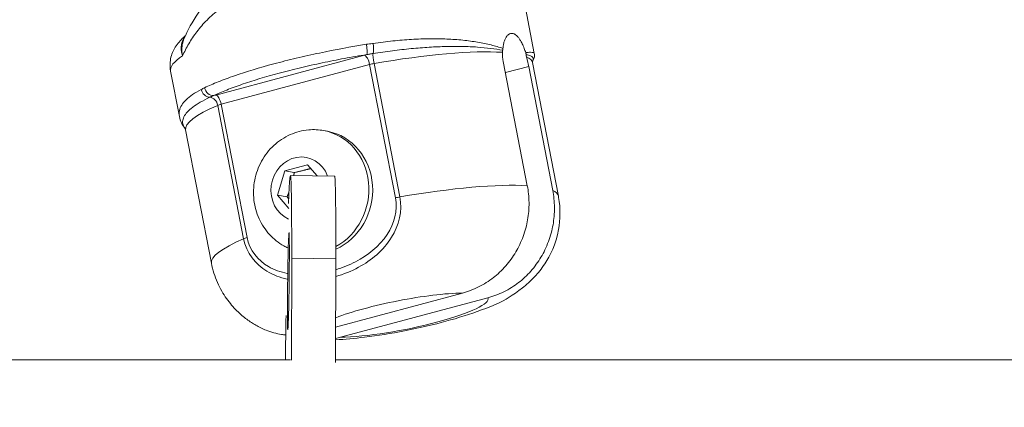
# Model space of a CAD drawing. Units: millimetres. Extents: x -23001 to 5150, y -9829 to -5490.
# Drawn here: x -19161 to -19049, y -9490 to -9446 of the extents above; entities that cross this region are included whole.
import ezdxf

# ---------------------------------------------------------------- set-up
doc = ezdxf.new("R2010")
doc.units = ezdxf.units.MM
doc.header["$MEASUREMENT"] = 0
doc.styles.get("Standard").update_dxf_attribs({"font": 'arial.ttf'})
doc.dimstyles.new('ISO-25', dxfattribs={"dimtxt": 2.5, "dimasz": 2.5, "dimexe": 1.25, "dimexo": 0.625, "dimtad": 1, "dimtxsty": 'Standard', "dimcen": 2.5, "dimadec": 0, "dimazin": 0, "dimtfac": 1, "dimtmove": 0, "dimatfit": 3, "dimfxl": 1, "dimarcsym": 0})

# ---------------------------------------------------------------- blocks, each defined once
blk = doc.blocks.new('*D39')
at = {"color": 0, "lineweight": -2, "transparency": 16777216}
for p, q in [((-22495.93, -6247.71), (-22537.18, -6247.71)), ((-22535.93, -6317.71), (-22535.93, -9671.06)), ((-22495.93, -9741.06), (-22537.18, -9741.06))]:
    blk.add_line(p, q, dxfattribs=at)
at = {"color": 0, "transparency": 16777216}
for points in [[(-22547.6, -6317.71), (-22524.27, -6317.71), (-22535.93, -6247.71)], [(-22547.6, -9671.06), (-22524.27, -9671.06), (-22535.93, -9741.06)]]:
    blk.add_solid(points, dxfattribs=at)
at = {"layer": 'Defpoints', "color": 0, "transparency": 16777216}
for p in [(-18479.01, -6247.71), (-22535.93, -9741.06), (-17950.33, -9741.06)]:
    blk.add_point(p, dxfattribs=at)
at = {"color": 0, "transparency": 16777216, "insert": (-22784.54, -7994.38), "char_height": 330, "attachment_point": 5, "rotation": 90}
blk.add_mtext('350', dxfattribs=at)

msp = doc.modelspace()

# ---------------------------------------------------------------- linework, layer by layer
at = {"color": 0, "linetype": 'Continuous', "lineweight": 0}
for p, q in [((-19103.618, -9444.589), (-19102.62, -9449.741)), ((-19138.66, -9454.446), (-19121.855, -9449.943)), ((-19117.833, -9465.98), (-19120.759, -9450.879)), ((-19103.409, -9464.709), (-19106.129, -9450.673)), ((-19102.825, -9450.779), (-19099.898, -9465.879)), ((-19143.788, -9451.739), (-19142.79, -9456.891)), ((-19121.256, -9450.988), (-19138.061, -9455.491)), ((-19121.256, -9450.988), (-19118.329, -9466.088)), ((-19103.249, -9451.211), (-19105.888, -9451.918)), ((-19100.529, -9465.247), (-19103.249, -9451.211)), ((-19138.449, -9455.619), (-19135.523, -9470.72)), ((-19135.135, -9470.591), (-19138.061, -9455.491)), ((-19142.094, -9458.389), (-19139.168, -9473.489)), ((-19126.442, -9458.474), (-19126.01, -9458.555)), ((-19131.68, -9465.788), (-19130.861, -9463.023)), ((-19130.861, -9463.023), (-19128.286, -9462.333)), ((-19129.792, -9463.222), (-19130.861, -9463.023)), ((-19128.286, -9462.333), (-19127.215, -9463.599)), ((-19130.229, -9463.562), (-19125.23, -9463.623)), ((-19130.419, -9467.277), (-19131.68, -9465.788)), ((-19130.61, -9465.987), (-19131.68, -9465.788)), ((-19130.112, -9484.472), (-19130.083, -9472.919)), ((-19130.083, -9472.919), (-19125.084, -9472.98)), ((-19125.084, -9472.98), (-19125.114, -9484.737)), ((-19125.104, -9480.704), (-19110.741, -9476.856)), ((-19124.573, -9481.872), (-19107.862, -9477.394))]:
    msp.add_line(p, q, dxfattribs=at)
at = {"color": 0, "linetype": 'Continuous', "lineweight": 0, "extrusion": (0, 0, -1)}
for centre, major_axis, ratio, start_param, end_param in [((-19121.065, -9448.807), (0.14, -0.99), 0.2243591, -1.7455964, -0.277616), ((-19121.776, -9448.907), (0.158, -0.987), 0.188687, -1.7415239, -0.1707276), ((-19120.674, -9450.694), (-0.171, 0.985), 0.1170253, -1.7395988, -0.2722764), ((-19121.032, -9450.096), (1.963, 0.381), 0.1668476, -1.9706143, -1.8258955), ((-19102.613, -9449.82), (0.102, -1.094), 0.8481206, -4.9155548, -4.6923793), ((-19137.837, -9454.6), (1.963, 0.381), 0.1668476, -2.1153331, -1.9706143), ((-19127.295, -9465.436), (1.285, 6.881), 0.9082201, 0, 2.5846082), ((-19129.105, -9465.098), (-0.67, -3.588), 0.9082201, 0.2074919, 4.1242856), ((-19125.475, -9483.622), (0.244, 19.999), 0.0154002, 0, 1.0095023), ((-19119.533, -9469.684), (19.635, 3.805), 0.1668476, -0.2239122, 0), ((-19130.453, -9475.518), (0.067, 5.5), 0.0154002, -3.7028867, 2.5802986), ((-19134.645, -9470.67), (1.067, 0.196), 0.1690653, -2.5054502, -2.0166306), ((-19117.657, -9479.364), (9.817, 1.903), 0.1668476, -2.3984687, -0.7573891)]:
    msp.add_ellipse(centre, major_axis=major_axis, ratio=ratio, start_param=start_param, end_param=end_param, dxfattribs=at)
at = {"color": 0, "linetype": 'Continuous', "lineweight": 0}
for centre, major_axis, ratio, start_param, end_param in [((-19122.459, -9454.584), (-19.635, -3.805), 0.1668476, -2.5748683, -1.6897657), ((-19104.884, -9449.348), (-1.283, -0.587), 0.7241516, -0.5283503, -0.3186124), ((-19123.703, -9448.164), (20.087, 3.565), 0.1803979, -3.5452248, -3.1387442), ((-19121.667, -9450.911), (-0.259, 0.966), 0.3837945, -1.7524789, -0.1816825), ((-19120.844, -9451.064), (-0.982, -0.19), 0.1668476, -1.6897657, -1.1709783), ((-19122.459, -9454.584), (19.635, 3.805), 0.1668476, 0, 0.2329117), ((-19139.457, -9453.735), (0.465, -0.885), 0.843906, -1.9064421, -0.4384617), ((-19139.096, -9453.549), (0.427, -0.904), 0.8254917, -1.8708923, -0.300096), ((-19139.249, -9455.671), (-0.395, 0.919), 0.7836156, -1.8427038, -0.3753814), ((-19138.473, -9455.414), (-0.259, 0.966), 0.3837945, -1.7524789, -0.1816825), ((-19122.459, -9454.584), (-19.635, -3.805), 0.1668476, -0.6521909, 0), ((-19137.65, -9455.568), (-0.982, -0.19), 0.1668476, -1.1709783, -0.6521909), ((-19127.727, -9465.355), (1.285, 6.881), 0.9082201, -2.511327, 0), ((-19130.474, -9483.56), (0.244, 19.999), 0.0154002, -1.0095023, 0.5709824), ((-19119.533, -9469.684), (-19.635, -3.805), 0.1668476, -2.5658689, -1.6897657), ((-19117.897, -9466.182), (1.043, 0.199), 0.1767446, 1.4759275, 1.964747), ((-19119.533, -9469.684), (-19.635, -3.805), 0.1668476, -0.6521909, 0), ((-19117.657, -9479.364), (9.817, 1.903), 0.1668476, -2.3842036, 0.0422469), ((-19130.474, -9483.56), (-0.244, -19.999), 0.0154002, -1.7802712, -1.5280547), ((-19964.838, -9484.411), (1000, 0), 0.000001, -1.5707963, -0.5833185), ((-19964.838, -9484.411), (1000, 0), 0.000001, -0.5740192, -0.4063396)]:
    msp.add_ellipse(centre, major_axis=major_axis, ratio=ratio, start_param=start_param, end_param=end_param, dxfattribs=at)
for points, knots in [([(-19142.279, -9448.121), (-19141.865, -9447.13), (-19141.329, -9446.129), (-19139.985, -9444.199), (-19139.162, -9443.258), (-19138.193, -9442.435)], [0, 0, 0, 0, 4.3145165, 4.3145165, 8.6516839, 8.6516839, 8.6516839, 8.6516839]), ([(-19138.27, -9444.729), (-19138.783, -9445.121), (-19139.246, -9445.534), (-19140.088, -9446.388), (-19140.467, -9446.829), (-19141.151, -9447.727), (-19141.456, -9448.185), (-19141.997, -9449.106), (-19142.23, -9449.565), (-19142.429, -9450.019)], [0, 0, 0, 0, 0.0023532549, 0.0023532549, 0.0047065098, 0.0047065098, 0.0070597648, 0.0070597648, 0.0094130197, 0.0094130197, 0.0094130197, 0.0094130197]), ([(-19103.589, -9449.652), (-19103.644, -9449.486), (-19103.702, -9449.324), (-19103.762, -9449.17), (-19103.801, -9449.069), (-19103.842, -9448.972), (-19103.883, -9448.877), (-19103.951, -9448.724), (-19104.021, -9448.58), (-19104.093, -9448.447), (-19104.159, -9448.326), (-19104.227, -9448.214), (-19104.296, -9448.112), (-19104.358, -9448.023), (-19104.42, -9447.942), (-19104.483, -9447.87), (-19104.536, -9447.81), (-19104.589, -9447.756), (-19104.642, -9447.709), (-19104.703, -9447.656), (-19104.763, -9447.612), (-19104.824, -9447.576), (-19104.848, -9447.562), (-19104.872, -9447.549), (-19104.897, -9447.538), (-19104.931, -9447.522), (-19104.965, -9447.508), (-19104.999, -9447.498), (-19105.022, -9447.491), (-19105.046, -9447.485), (-19105.069, -9447.481), (-19105.092, -9447.476), (-19105.115, -9447.473), (-19105.138, -9447.472), (-19105.171, -9447.469), (-19105.203, -9447.47), (-19105.235, -9447.473), (-19105.294, -9447.478), (-19105.351, -9447.493), (-19105.406, -9447.517), (-19105.425, -9447.525), (-19105.443, -9447.533), (-19105.46, -9447.543), (-19105.518, -9447.574), (-19105.574, -9447.615), (-19105.627, -9447.666), (-19105.666, -9447.703), (-19105.703, -9447.744), (-19105.739, -9447.791), (-19105.795, -9447.864), (-19105.847, -9447.949), (-19105.895, -9448.045), (-19105.946, -9448.148), (-19105.991, -9448.263), (-19106.03, -9448.39), (-19106.068, -9448.514), (-19106.1, -9448.649), (-19106.124, -9448.793), (-19106.144, -9448.913), (-19106.16, -9449.039), (-19106.17, -9449.17)], [0.00000098, 0.00000098, 0.00000098, 0.00000098, 0.05471709, 0.05471709, 0.05471709, 0.09034558, 0.09034558, 0.09034558, 0.14832022, 0.14832022, 0.14832022, 0.20122076, 0.20122076, 0.20122076, 0.24781979, 0.24781979, 0.24781979, 0.28669808, 0.28669808, 0.28669808, 0.33040319, 0.33040319, 0.33040319, 0.34796126, 0.34796126, 0.34796126, 0.37248108, 0.37248108, 0.37248108, 0.38952179, 0.38952179, 0.38952179, 0.40644258, 0.40644258, 0.40644258, 0.43037859, 0.43037859, 0.43037859, 0.4740104, 0.4740104, 0.4740104, 0.48822765, 0.48822765, 0.48822765, 0.53438074, 0.53438074, 0.53438074, 0.56777524, 0.56777524, 0.56777524, 0.62053984, 0.62053984, 0.62053984, 0.67729901, 0.67729901, 0.67729901, 0.73317303, 0.73317303, 0.73317303, 0.77974176, 0.77974176, 0.77974176, 0.77974176]), ([(-19143.789, -9451.738), (-19143.891, -9451.212), (-19143.867, -9450.652), (-19143.62, -9449.675), (-19143.408, -9449.248), (-19142.885, -9448.472), (-19142.558, -9448.135), (-19142.184, -9447.813), (-19142.154, -9447.787), (-19142.124, -9447.762)], [0, 0, 0, 0, 2.2341674, 2.2341674, 4.4286384, 4.4286384, 7.0416813, 7.0416813, 7.267867, 7.267867, 7.267867, 7.267867]), ([(-19142.429, -9450.019), (-19142.465, -9449.921), (-19142.495, -9449.823), (-19142.519, -9449.724), (-19142.538, -9449.65), (-19142.553, -9449.575), (-19142.564, -9449.501), (-19142.578, -9449.414), (-19142.587, -9449.328), (-19142.591, -9449.242), (-19142.594, -9449.162), (-19142.594, -9449.082), (-19142.589, -9449.003), (-19142.589, -9448.999), (-19142.589, -9448.995), (-19142.589, -9448.99), (-19142.581, -9448.87), (-19142.564, -9448.752), (-19142.537, -9448.637), (-19142.527, -9448.593), (-19142.515, -9448.55), (-19142.502, -9448.507), (-19142.466, -9448.389), (-19142.42, -9448.277), (-19142.365, -9448.17), (-19142.35, -9448.142), (-19142.335, -9448.114), (-19142.318, -9448.086), (-19142.315, -9448.08), (-19142.312, -9448.074), (-19142.308, -9448.069), (-19142.267, -9448.001), (-19142.222, -9447.935), (-19142.173, -9447.872), (-19142.173, -9447.871), (-19142.172, -9447.871), (-19142.172, -9447.87)], [-0.0000144356, -0.0000144356, -0.0000144356, -0.0000144356, 0.0003444145, 0.0003444145, 0.0003444145, 0.0006155952, 0.0006155952, 0.0006155952, 0.0009295335, 0.0009295335, 0.0009295335, 0.0012273568, 0.0012273568, 0.0012273568, 0.0012433559, 0.0012433559, 0.0012433559, 0.001698004, 0.001698004, 0.001698004, 0.0018704461, 0.0018704461, 0.0018704461, 0.0023428436, 0.0023428436, 0.0023428436, 0.002469311, 0.002469311, 0.002469311, 0.0024952014, 0.0024952014, 0.0024952014, 0.0028063564, 0.0028063564, 0.0028063564, 0.0028089807, 0.0028089807, 0.0028089807, 0.0028089807]), ([(-19142.279, -9448.121), (-19142.282, -9448.127), (-19142.284, -9448.134), (-19142.287, -9448.14), (-19142.302, -9448.178), (-19142.317, -9448.216), (-19142.331, -9448.255), (-19142.378, -9448.385), (-19142.415, -9448.519), (-19142.444, -9448.655), (-19142.455, -9448.71), (-19142.465, -9448.765), (-19142.473, -9448.821), (-19142.474, -9448.826), (-19142.475, -9448.831), (-19142.476, -9448.837), (-19142.489, -9448.928), (-19142.499, -9449.021), (-19142.504, -9449.115), (-19142.509, -9449.214), (-19142.51, -9449.315), (-19142.506, -9449.416), (-19142.503, -9449.518), (-19142.494, -9449.62), (-19142.481, -9449.722), (-19142.475, -9449.765), (-19142.469, -9449.808), (-19142.461, -9449.852), (-19142.454, -9449.895), (-19142.446, -9449.939), (-19142.437, -9449.982), (-19142.434, -9449.994), (-19142.432, -9450.007), (-19142.429, -9450.019)], [0.0029032595, 0.0029032595, 0.0029032595, 0.0029032595, 0.0029251409, 0.0029251409, 0.0029251409, 0.0030568159, 0.0030568159, 0.0030568159, 0.0035000595, 0.0035000595, 0.0035000595, 0.003679332, 0.003679332, 0.003679332, 0.0036963921, 0.0036963921, 0.0036963921, 0.0039912388, 0.0039912388, 0.0039912388, 0.0043035454, 0.0043035454, 0.0043035454, 0.0046204901, 0.0046204901, 0.0046204901, 0.0047547705, 0.0047547705, 0.0047547705, 0.0048893711, 0.0048893711, 0.0048893711, 0.0049285227, 0.0049285227, 0.0049285227, 0.0049285227]), ([(-19121.62, -9448.71), (-19121.391, -9448.674), (-19121.162, -9448.644), (-19120.913, -9448.61), (-19120.892, -9448.607), (-19120.87, -9448.604)], [0, 0, 0, 0, 0.00070662627, 0.00070662627, 0.0007731124, 0.0007731124, 0.0007731124, 0.0007731124]), ([(-19120.87, -9448.604), (-19120.116, -9448.496), (-19119.368, -9448.404), (-19117.911, -9448.255), (-19117.2, -9448.197), (-19115.809, -9448.114), (-19115.129, -9448.09), (-19113.8, -9448.075), (-19113.149, -9448.085), (-19111.892, -9448.139), (-19111.288, -9448.183), (-19110.124, -9448.302), (-19109.565, -9448.378), (-19108.502, -9448.558), (-19107.998, -9448.663), (-19107.043, -9448.898), (-19106.592, -9449.028), (-19106.17, -9449.17)], [0, 0, 0, 0, 0.002346169, 0.002346169, 0.004692338, 0.004692338, 0.007038507, 0.007038507, 0.009384676, 0.009384676, 0.011730846, 0.011730846, 0.014077015, 0.014077015, 0.016423184, 0.016423184, 0.018769353, 0.018769353, 0.018769353, 0.018769353]), ([(-19139.936, -9453.618), (-19139.472, -9453.399), (-19138.959, -9453.177), (-19138.397, -9452.953), (-19138.114, -9452.84), (-19137.819, -9452.727), (-19137.51, -9452.612), (-19137.201, -9452.498), (-19136.878, -9452.383), (-19136.546, -9452.268), (-19135.216, -9451.809), (-19133.734, -9451.36), (-19132.094, -9450.92), (-19131.273, -9450.7), (-19130.43, -9450.487), (-19129.563, -9450.281), (-19129.13, -9450.179), (-19128.691, -9450.077), (-19128.251, -9449.979), (-19127.813, -9449.881), (-19127.373, -9449.786), (-19126.932, -9449.693), (-19125.177, -9449.324), (-19123.38, -9448.992), (-19121.62, -9448.71)], [0, 0, 0, 0, 0.002707326, 0.002707326, 0.002707326, 0.004068335, 0.004068335, 0.004068335, 0.005433761, 0.005433761, 0.005433761, 0.010905637, 0.010905637, 0.010905637, 0.013642759, 0.013642759, 0.013642759, 0.015009473, 0.015009473, 0.015009473, 0.016369297, 0.016369297, 0.016369297, 0.021771352, 0.021771352, 0.021771352, 0.021771352]), ([(-19120.87, -9449.75), (-19120.932, -9449.76), (-19120.994, -9449.77), (-19121.118, -9449.791), (-19121.18, -9449.801), (-19121.303, -9449.822), (-19121.364, -9449.833), (-19121.48, -9449.854), (-19121.534, -9449.865), (-19121.589, -9449.875)], [0, 0, 0, 0, 0.00019071472, 0.00019071472, 0.00037981331, 0.00037981331, 0.00056578231, 0.00056578231, 0.00073166923, 0.00073166923, 0.00073166923, 0.00073166923]), ([(-19106.206, -9449.387), (-19106.623, -9449.304), (-19107.073, -9449.232), (-19108.027, -9449.111), (-19108.532, -9449.062), (-19109.598, -9448.989), (-19110.161, -9448.964), (-19111.33, -9448.941), (-19111.937, -9448.942), (-19113.198, -9448.97), (-19113.852, -9448.998), (-19115.181, -9449.079), (-19115.859, -9449.133), (-19117.243, -9449.265), (-19117.949, -9449.344), (-19119.39, -9449.528), (-19120.127, -9449.634), (-19120.87, -9449.75)], [0, 0, 0, 0, 0.002284909, 0.002284909, 0.004569819, 0.004569819, 0.006854728, 0.006854728, 0.009139637, 0.009139637, 0.011424547, 0.011424547, 0.013709456, 0.013709456, 0.015994365, 0.015994365, 0.018279275, 0.018279275, 0.018279275, 0.018279275]), ([(-19106.17, -9449.17), (-19106.172, -9449.2), (-19106.175, -9449.231), (-19106.18, -9449.262), (-19106.185, -9449.293), (-19106.191, -9449.324), (-19106.198, -9449.355), (-19106.2, -9449.366), (-19106.203, -9449.376), (-19106.206, -9449.387)], [0.00000000002, 0.00000000002, 0.00000000002, 0.00000000002, 0.00010654632, 0.00010654632, 0.00010654632, 0.00021157225, 0.00021157225, 0.00021157225, 0.00024684149, 0.00024684149, 0.00024684149, 0.00024684149]), ([(-19103.589, -9449.652), (-19103.38, -9449.628), (-19103.203, -9449.615), (-19102.918, -9449.611), (-19102.81, -9449.621), (-19102.667, -9449.665), (-19102.628, -9449.698), (-19102.62, -9449.741)], [0.0000000001, 0.0000000001, 0.0000000001, 0.0000000001, 0.0023431203, 0.0023431203, 0.0046862406, 0.0046862406, 0.0068435784, 0.0068435784, 0.0068435784, 0.0068435784]), ([(-19103.543, -9449.884), (-19103.545, -9449.851), (-19103.55, -9449.817), (-19103.556, -9449.784), (-19103.562, -9449.751), (-19103.569, -9449.718), (-19103.579, -9449.685), (-19103.582, -9449.674), (-19103.586, -9449.663), (-19103.589, -9449.652)], [0, 0, 0, 0, 0.00010473093, 0.00010473093, 0.00010473093, 0.00021134228, 0.00021134228, 0.00021134228, 0.00024684147, 0.00024684147, 0.00024684147, 0.00024684147]), ([(-19102.62, -9449.741), (-19102.585, -9449.918), (-19102.6, -9450.093), (-19102.674, -9450.371), (-19102.73, -9450.478), (-19102.797, -9450.585), (-19102.81, -9450.605), (-19102.823, -9450.624)], [0, 0, 0, 0, 0.8542336, 0.8542336, 1.7108853, 1.7108853, 1.9212348, 1.9212348, 1.9212348, 1.9212348]), ([(-19121.589, -9449.875), (-19122.429, -9450.01), (-19123.273, -9450.156), (-19124.111, -9450.311), (-19124.949, -9450.466), (-19125.784, -9450.63), (-19126.616, -9450.805), (-19127.032, -9450.893), (-19127.447, -9450.983), (-19127.861, -9451.075), (-19128.275, -9451.168), (-19128.69, -9451.263), (-19129.099, -9451.36), (-19129.916, -9451.554), (-19130.712, -9451.755), (-19131.486, -9451.962), (-19133.034, -9452.377), (-19134.432, -9452.801), (-19135.688, -9453.234), (-19135.692, -9453.235), (-19135.695, -9453.236), (-19135.699, -9453.238), (-19136.009, -9453.345), (-19136.311, -9453.453), (-19136.6, -9453.559), (-19136.604, -9453.561), (-19136.607, -9453.562), (-19136.611, -9453.563), (-19136.899, -9453.67), (-19137.176, -9453.777), (-19137.441, -9453.882), (-19137.444, -9453.883), (-19137.447, -9453.884), (-19137.45, -9453.886), (-19137.983, -9454.098), (-19138.469, -9454.309), (-19138.909, -9454.517)], [0, 0, 0, 0, 0.002599423, 0.002599423, 0.002599423, 0.005198845, 0.005198845, 0.005198845, 0.006498557, 0.006498557, 0.006498557, 0.007798268, 0.007798268, 0.007798268, 0.010397691, 0.010397691, 0.010397691, 0.015596536, 0.015596536, 0.015596536, 0.015611717, 0.015611717, 0.015611717, 0.016896248, 0.016896248, 0.016896248, 0.016912351, 0.016912351, 0.016912351, 0.018195959, 0.018195959, 0.018195959, 0.018209993, 0.018209993, 0.018209993, 0.020795382, 0.020795382, 0.020795382, 0.020795382]), ([(-19102.822, -9450.62), (-19102.782, -9450.559), (-19102.755, -9450.502), (-19102.717, -9450.354), (-19102.731, -9450.271), (-19102.835, -9450.126), (-19102.924, -9450.064), (-19103.177, -9449.959), (-19103.342, -9449.917), (-19103.543, -9449.884)], [0.0100973948, 0.0100973948, 0.0100973948, 0.0100973948, 0.0114316179, 0.0114316179, 0.0137179415, 0.0137179415, 0.016004265, 0.016004265, 0.0182905885, 0.0182905885, 0.0182905885, 0.0182905885]), ([(-19103.249, -9451.211), (-19103.314, -9450.877), (-19103.39, -9450.545), (-19103.477, -9450.216), (-19103.485, -9450.186), (-19103.493, -9450.155), (-19103.501, -9450.125)], [0, 0, 0, 0, 0.0010206039, 0.0010206039, 0.0010206039, 0.0011145976, 0.0011145976, 0.0011145976, 0.0011145976]), ([(-19102.818, -9450.607), (-19102.818, -9450.607), (-19102.82, -9450.612), (-19102.826, -9450.637), (-19102.831, -9450.659), (-19102.833, -9450.714), (-19102.831, -9450.746), (-19102.825, -9450.779)], [2.63054198, 2.63054198, 2.63054198, 2.63054198, 2.66294332, 2.66294332, 2.70235899, 2.70235899, 2.74177466, 2.74177466, 2.74177466, 2.74177466]), ([(-19142.79, -9456.891), (-19142.793, -9456.875), (-19142.796, -9456.858), (-19142.833, -9456.635), (-19142.828, -9456.429), (-19142.74, -9456.014), (-19142.655, -9455.807), (-19142.407, -9455.399), (-19142.244, -9455.198), (-19141.836, -9454.798), (-19141.592, -9454.6), (-19141.018, -9454.206), (-19140.687, -9454.009), (-19140.315, -9453.814)], [0.006843544, 0.006843544, 0.006843544, 0.006843544, 0.007029361, 0.007029361, 0.009372481, 0.009372481, 0.011715601, 0.011715601, 0.014058722, 0.014058722, 0.016401842, 0.016401842, 0.018744962, 0.018744962, 0.018744962, 0.018744962]), ([(-19140.315, -9453.814), (-19140.204, -9453.755), (-19140.089, -9453.692), (-19139.958, -9453.629), (-19139.947, -9453.624), (-19139.936, -9453.618)], [0, 0, 0, 0, 0.00070662627, 0.00070662627, 0.0007731124, 0.0007731124, 0.0007731124, 0.0007731124]), ([(-19139.353, -9454.703), (-19139.752, -9454.892), (-19140.115, -9455.082), (-19140.757, -9455.456), (-19141.038, -9455.641), (-19141.525, -9456.01), (-19141.73, -9456.193), (-19142.063, -9456.557), (-19142.192, -9456.739), (-19142.368, -9457.096), (-19142.416, -9457.27), (-19142.435, -9457.612), (-19142.404, -9457.78), (-19142.291, -9458.043), (-19142.231, -9458.144), (-19142.156, -9458.242)], [0, 0, 0, 0, 0.002286324, 0.002286324, 0.004572647, 0.004572647, 0.006858971, 0.006858971, 0.009145294, 0.009145294, 0.011431618, 0.011431618, 0.013717941, 0.013717941, 0.015177413, 0.015177413, 0.015177413, 0.015177413]), ([(-19138.909, -9454.517), (-19138.951, -9454.532), (-19138.992, -9454.548), (-19139.072, -9454.58), (-19139.111, -9454.596), (-19139.188, -9454.629), (-19139.225, -9454.645), (-19139.293, -9454.675), (-19139.323, -9454.689), (-19139.353, -9454.703)], [0, 0, 0, 0, 0.00018609369, 0.00018609369, 0.00037415824, 0.00037415824, 0.00056490867, 0.00056490867, 0.00073166923, 0.00073166923, 0.00073166923, 0.00073166923]), ([(-19142.094, -9458.389), (-19142.097, -9458.375), (-19142.1, -9458.362), (-19142.108, -9458.336), (-19142.112, -9458.324), (-19142.121, -9458.301), (-19142.126, -9458.291), (-19142.136, -9458.273), (-19142.14, -9458.265), (-19142.149, -9458.251), (-19142.153, -9458.246), (-19142.156, -9458.242)], [5.883367314, 5.883367314, 5.883367314, 5.883367314, 5.899997527, 5.899997527, 5.91662774, 5.91662774, 5.933257953, 5.933257953, 5.949888166, 5.949888166, 5.966518379, 5.966518379, 5.966518379, 5.966518379]), ([(-19130.519, -9471.755), (-19130.668, -9471.685), (-19130.815, -9471.611), (-19131.57, -9471.188), (-19132.122, -9470.747), (-19133.075, -9469.706), (-19133.47, -9469.101), (-19134.071, -9467.782), (-19134.268, -9467.064), (-19134.442, -9465.585), (-19134.413, -9464.823), (-19134.124, -9463.334), (-19133.863, -9462.608), (-19133.128, -9461.276), (-19132.657, -9460.669), (-19131.554, -9459.649), (-19130.927, -9459.231), (-19129.587, -9458.636), (-19128.88, -9458.451), (-19127.587, -9458.34), (-19127.007, -9458.368), (-19126.442, -9458.474)], [1.6840435, 1.6840435, 1.6840435, 1.6840435, 1.7547447, 1.7547447, 2.0566995, 2.0566995, 2.3702056, 2.3702056, 2.6975472, 2.6975472, 3.0354878, 3.0354878, 3.3771984, 3.3771984, 3.7147071, 3.7147071, 4.0408624, 4.0408624, 4.3525466, 4.3525466, 4.5988747, 4.5988747, 4.5988747, 4.5988747]), ([(-19110.741, -9476.856), (-19110.156, -9476.699), (-19109.528, -9476.469), (-19108.325, -9475.872), (-19107.75, -9475.505), (-19106.781, -9474.751), (-19106.295, -9474.299), (-19105.417, -9473.297), (-19105.026, -9472.747), (-19104.402, -9471.688), (-19104.111, -9471.083), (-19103.649, -9469.824), (-19103.48, -9469.17), (-19103.271, -9467.959), (-19103.211, -9467.291), (-19103.223, -9465.962), (-19103.294, -9465.301), (-19103.409, -9464.709)], [-8.7852127, -8.7852127, -8.7852127, -8.7852127, -8.5883753, -8.5883753, -8.391538, -8.391538, -8.203286, -8.203286, -8.015034, -8.015034, -7.8300284, -7.8300284, -7.6450228, -7.6450228, -7.4614605, -7.4614605, -7.2778982, -7.2778982, -7.2778982, -7.2778982]), ([(-19107.862, -9477.394), (-19107.281, -9477.238), (-19106.658, -9477.01), (-19105.463, -9476.42), (-19104.892, -9476.057), (-19103.929, -9475.312), (-19103.445, -9474.866), (-19102.57, -9473.876), (-19102.179, -9473.332), (-19101.549, -9472.277), (-19101.252, -9471.669), (-19100.781, -9470.402), (-19100.608, -9469.743), (-19100.394, -9468.523), (-19100.333, -9467.85), (-19100.342, -9466.51), (-19100.414, -9465.844), (-19100.529, -9465.247)], [-3.9332813, -3.9332813, -3.9332813, -3.9332813, -3.737994, -3.737994, -3.5427066, -3.5427066, -3.3559207, -3.3559207, -3.1691348, -3.1691348, -2.9826023, -2.9826023, -2.7960699, -2.7960699, -2.6110182, -2.6110182, -2.4259665, -2.4259665, -2.4259665, -2.4259665]), ([(-19125.107, -9482.15), (-19124.044, -9482.095), (-19122.952, -9481.994), (-19120.36, -9481.678), (-19118.84, -9481.435), (-19115.909, -9480.868), (-19114.5, -9480.55), (-19111.729, -9479.824), (-19110.381, -9479.417), (-19107.491, -9478.364), (-19106.171, -9478.002), (-19103.532, -9475.942), (-19103.07, -9475.546), (-19102.195, -9474.601), (-19101.813, -9474.139), (-19100.826, -9472.63), (-19100.179, -9471.365), (-19099.676, -9468.561), (-19099.647, -9467.293), (-19099.877, -9465.991), (-19099.887, -9465.935), (-19099.898, -9465.879)], [0.4699903, 0.4699903, 0.4699903, 0.4699903, 0.7736408, 0.7736408, 1.1696493, 1.1696493, 1.5411759, 1.5411759, 1.9333887, 1.9333887, 2.4254221, 2.4254221, 2.5180928, 2.5180928, 2.5811883, 2.5811883, 2.6773701, 2.6773701, 2.7390058, 2.7390058, 2.7417747, 2.7417747, 2.7417747, 2.7417747]), ([(-19125.089, -9474.992), (-19124.201, -9474.737), (-19123.335, -9474.39), (-19121.065, -9473.161), (-19119.71, -9472.062), (-19117.962, -9469.234), (-19117.529, -9467.546), (-19117.833, -9465.98)], [0.50997013, 0.50997013, 0.50997013, 0.50997013, 0.625, 0.625, 0.825, 0.825, 1, 1, 1, 1]), ([(-19118.329, -9466.088), (-19118.056, -9467.497), (-19118.479, -9469.023), (-19120.166, -9471.589), (-19121.472, -9472.596), (-19123.578, -9473.693), (-19124.325, -9473.994), (-19125.087, -9474.228)], [0, 0, 0, 0, 0.175, 0.175, 0.375, 0.375, 0.47848927, 0.47848927, 0.47848927, 0.47848927]), ([(-19135.523, -9470.72), (-19135.215, -9472.308), (-19134.163, -9473.618), (-19132.176, -9474.823), (-19131.391, -9475.111), (-19130.586, -9475.283)], [0, 0, 0, 0, 0.1775, 0.1775, 0.27901825, 0.27901825, 0.27901825, 0.27901825]), ([(-19130.575, -9474.644), (-19131.324, -9474.499), (-19132.051, -9474.251), (-19133.892, -9473.191), (-19134.858, -9472.021), (-19135.135, -9470.591)], [0.72167749, 0.72167749, 0.72167749, 0.72167749, 0.8225, 0.8225, 1, 1, 1, 1]), ([(-19134.144, -9480.504), (-19134.463, -9480.319), (-19134.804, -9480.099), (-19135.525, -9479.562), (-19135.905, -9479.245), (-19136.682, -9478.475), (-19137.078, -9478.021), (-19137.832, -9476.958), (-19138.189, -9476.346), (-19138.784, -9474.992), (-19139.02, -9474.25), (-19139.168, -9473.489)], [0.21115816, 0.21115816, 0.21115816, 0.21115816, 0.24889013, 0.24889013, 0.28662209, 0.28662209, 0.32435406, 0.32435406, 0.36208603, 0.36208603, 0.39981799, 0.39981799, 0.39981799, 0.39981799]), ([(-19134.144, -9480.504), (-19133.78, -9480.715), (-19133.387, -9480.908), (-19132.402, -9481.295), (-19131.797, -9481.454), (-19131.079, -9481.57), (-19130.919, -9481.591), (-19130.756, -9481.609)], [-1.63200201, -1.63200201, -1.63200201, -1.63200201, -1.50057832, -1.50057832, -1.3123263, -1.3123263, -1.26041345, -1.26041345, -1.26041345, -1.26041345])]:
    msp.add_open_spline(points, degree=3, knots=knots, dxfattribs=at)
for points in [[(-19106.235, -9449.615), (-19106.234, -9449.96), (-19106.196, -9450.325), (-19106.129, -9450.673)], [(-19142.156, -9458.242), (-19142.467, -9457.837), (-19142.695, -9457.382), (-19142.79, -9456.891)], [(-19125.107, -9481.999), (-19124.924, -9481.96), (-19124.745, -9481.918), (-19124.573, -9481.872)]]:
    msp.add_open_spline(points, degree=3, dxfattribs=at)
for points, weights in [([(-19127.927, -9462.758), (-19128.718, -9462.992), (-19129.792, -9463.222)], [1.06411283244, 1.10934900816, 1]), ([(-19129.792, -9463.222), (-19129.821, -9463.4), (-19129.854, -9463.567)], [1, 1.01708314096, 1.03039339648]), ([(-19130.382, -9465.426), (-19130.485, -9465.695), (-19130.61, -9465.987)], [1.04814159671, 1.02981818866, 1]), ([(-19130.61, -9465.987), (-19130.509, -9466.091), (-19130.414, -9466.189)], [1, 1.01311604053, 1.02400803554])]:
    msp.add_rational_spline(points, weights, degree=2, dxfattribs=at)

# ---------------------------------------------------------------- dimensions: what is measured, and where the dimension line sits
dim = msp.add_linear_dim(base=(-22535.934, -9741.061), p1=(-18479.008, -6247.707), p2=(-17950.326, -9741.061), angle=90, text='350', dimstyle='ISO-25', override={"dimtxt": 330, "dimasz": 70, "dimgap": 80, "dimtad": 3, "dimfxl": 40, "dimfxlon": 1})
dim.commit()
dim.dimension.update_dxf_attribs({"geometry": '*D39', "text_midpoint": (-22784.535, -7994.384)})

doc.saveas('drawing.dxf')
